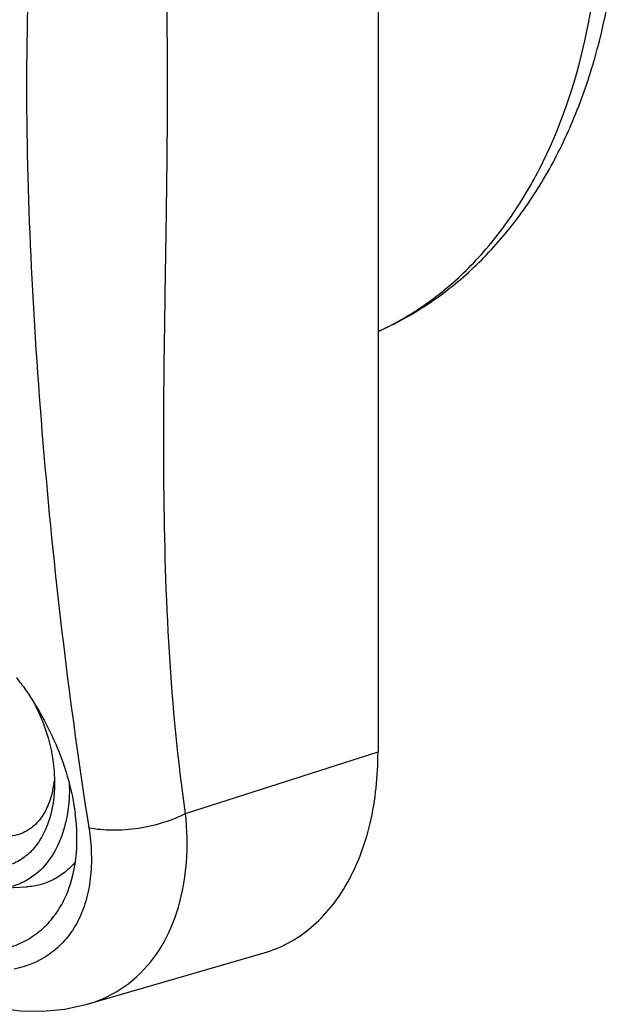
# Model space of a CAD drawing. Units: millimetres. Extents: x 0 to 420, y 0 to 297.
# Drawn here: x 348 to 357, y 94 to 109 of the extents above; entities that cross this region are included whole.
import ezdxf

# ---------------------------------------------------------------- set-up
doc = ezdxf.new("R2010")
doc.units = ezdxf.units.MM
doc.header["$LTSCALE"] = 23.1
doc.layers.add('_24_IMPORT', color=7, linetype='CONTINUOUS')

msp = doc.modelspace()

# ---------------------------------------------------------------- linework, layer by layer
at = {"layer": '_24_IMPORT', "color": 7}
for p, q in [((353.062, 119.981), (353.062, 97.429)), ((347.227, 95.332), (347.644, 95.352)), ((348.58, 93.545), (351.308, 94.338))]:
    msp.add_line(p, q, dxfattribs=at)
at = {"layer": '_24_IMPORT', "color": 9}
msp.add_line((350.097, 96.483), (353.062, 97.429), dxfattribs=at)
at = {"layer": '_24_IMPORT', "color": 7}
msp.add_lwpolyline([(346.927, 93.546), (347.197, 93.487), (347.55, 93.442), (347.899, 93.436), (348.234, 93.468), (348.579, 93.544)], dxfattribs=at)
at = {"layer": '_24_IMPORT', "color": 9}
for centre, radius, start, end in [((351.218, 107.971), 4.464, 294.4054, 295.2215), ((351.215, 107.978), 4.472, 295.2213, 295.4805)]:
    msp.add_arc(centre, radius, start, end, dxfattribs=at)
at = {"layer": '_24_IMPORT', "color": 7}
for centre, radius, start, end in [((343.6, 95.61), 4.894, 35.3662, 37.3318), ((345.636, 96.878), 2.671, 0.0046, 1.5731)]:
    msp.add_arc(centre, radius, start, end, dxfattribs=at)
at = {"layer": '_24_IMPORT', "color": 9}
for points, knots in [([(348.606, 119.194), (348.462, 118.199), (348.201, 116.226), (347.9, 113.298), (347.701, 110.451), (347.619, 107.658), (347.702, 104.852), (347.898, 101.992), (348.194, 99.112), (348.458, 97.201), (348.606, 96.259)], [0, 0, 0, 0, 0.130944, 0.259183, 0.383324, 0.502537, 0.622976, 0.748803, 0.87582, 1, 1, 1, 1]), ([(350.097, 96.483), (349.978, 97.306), (349.818, 98.989), (349.747, 101.535), (349.769, 103.675), (349.797, 105.375), (349.815, 106.623), (349.821, 107.855), (349.81, 109.085), (349.791, 110.331), (349.763, 112.027), (349.75, 114.185), (349.813, 115.919), (349.874, 116.793)], [0, 0, 0, 0, 0.122801, 0.249056, 0.375901, 0.438525, 0.500063, 0.560127, 0.620326, 0.681659, 0.743931, 0.870783, 1, 1, 1, 1]), ([(353.139, 103.942), (353.397, 104.064), (353.897, 104.365), (354.565, 104.956), (355.147, 105.681), (355.814, 106.837), (356.371, 108.56), (356.505, 110.032), (356.505, 110.8)], [0, 0, 0, 0, 0.106656, 0.21658, 0.331387, 0.452204, 0.713311, 1, 1, 1, 1]), ([(350.097, 96.483), (349.993, 96.426), (349.756, 96.332), (349.373, 96.242), (348.98, 96.215), (348.723, 96.235), (348.606, 96.259)], [0, 0, 0, 0, 0.230278, 0.498008, 0.766867, 1, 1, 1, 1]), ([(349.346, 93.972), (349.496, 94.108), (349.762, 94.441), (350.016, 95.048), (350.133, 95.745), (350.122, 96.232), (350.097, 96.483)], [0, 0, 0, 0, 0.224193, 0.463338, 0.721366, 1, 1, 1, 1]), ([(348.606, 96.259), (348.627, 96.126), (348.652, 95.866), (348.639, 95.487), (348.57, 95.135), (348.446, 94.82), (348.268, 94.548), (348.039, 94.33), (347.765, 94.171), (347.562, 94.108), (347.457, 94.086)], [0, 0, 0, 0, 0.146986, 0.285533, 0.415442, 0.538175, 0.655294, 0.768659, 0.88281, 1, 1, 1, 1]), ([(348.581, 93.545), (348.723, 93.586), (348.997, 93.7), (349.238, 93.873), (349.346, 93.972)], [0, 0, 0, 0, 0.502118, 1, 1, 1, 1])]:
    msp.add_open_spline(points, degree=3, knots=knots, dxfattribs=at)
at = {"layer": '_24_IMPORT', "color": 7}
for points, knots in [([(353.062, 103.904), (353.323, 104.019), (353.83, 104.297), (354.515, 104.839), (355.12, 105.494), (355.637, 106.25), (356.062, 107.094), (356.51, 108.34), (356.818, 110.059), (356.797, 112.23), (356.404, 114.447), (355.661, 116.6), (354.945, 117.945), (354.536, 118.577)], [0, 0, 0, 0, 0.052006, 0.104691, 0.158494, 0.213803, 0.270934, 0.330094, 0.454553, 0.586604, 0.723849, 0.86289, 1, 1, 1, 1]), ([(347.592, 98.442), (347.803, 98.145), (348.152, 97.519), (348.351, 96.828), (348.396, 96.486)], [0, 0, 0, 0, 0.513901, 1, 1, 1, 1]), ([(347.719, 98.255), (347.777, 98.156), (347.977, 97.751), (348.077, 97.295), (348.077, 96.957)], [0, 0, 0, 0, 0.252133, 1, 1, 1, 1]), ([(351.308, 94.338), (351.439, 94.376), (351.694, 94.48), (352.041, 94.718), (352.346, 95.031), (352.602, 95.411), (352.806, 95.85), (353.008, 96.52), (353.062, 97.061), (353.062, 97.429)], [0, 0, 0, 0, 0.107042, 0.216129, 0.329597, 0.44921, 0.576027, 0.710402, 1, 1, 1, 1]), ([(348.077, 96.957), (348.077, 96.75), (348.036, 96.445), (347.875, 96.092), (347.716, 95.884), (347.519, 95.735), (347.292, 95.651), (347.046, 95.638), (346.884, 95.673), (346.804, 95.701)], [0, 0, 0, 0, 0.292581, 0.423493, 0.54432, 0.65769, 0.76801, 0.880623, 1, 1, 1, 1]), ([(348.068, 96.982), (348.058, 96.885), (348.022, 96.701), (347.911, 96.456), (347.75, 96.267), (347.611, 96.189), (347.54, 96.164)], [0, 0, 0, 0, 0.285503, 0.544501, 0.779599, 1, 1, 1, 1]), ([(348.306, 96.878), (348.306, 96.727), (348.282, 96.436), (348.163, 96.034), (347.968, 95.703), (347.786, 95.537), (347.688, 95.476)], [0, 0, 0, 0, 0.284402, 0.54577, 0.782751, 1, 1, 1, 1]), ([(347.417, 94.431), (347.506, 94.462), (347.679, 94.54), (347.908, 94.709), (348.099, 94.924), (348.302, 95.273), (348.44, 95.806), (348.427, 96.254), (348.396, 96.486)], [0, 0, 0, 0, 0.114905, 0.22844, 0.343208, 0.461698, 0.716082, 1, 1, 1, 1]), ([(347.54, 96.164), (347.47, 96.14), (347.314, 96.118), (347.162, 96.148), (347.087, 96.173)], [0, 0, 0, 0, 0.484351, 1, 1, 1, 1]), ([(348.399, 95.74), (348.351, 95.682), (348.246, 95.576), (348.061, 95.455), (347.859, 95.377), (347.716, 95.355), (347.644, 95.352)], [0, 0, 0, 0, 0.25902, 0.508165, 0.753064, 1, 1, 1, 1]), ([(347.688, 95.476), (347.619, 95.432), (347.47, 95.363), (347.307, 95.335), (347.225, 95.332)], [0, 0, 0, 0, 0.498973, 1, 1, 1, 1])]:
    msp.add_open_spline(points, degree=3, knots=knots, dxfattribs=at)

doc.saveas('drawing.dxf')
